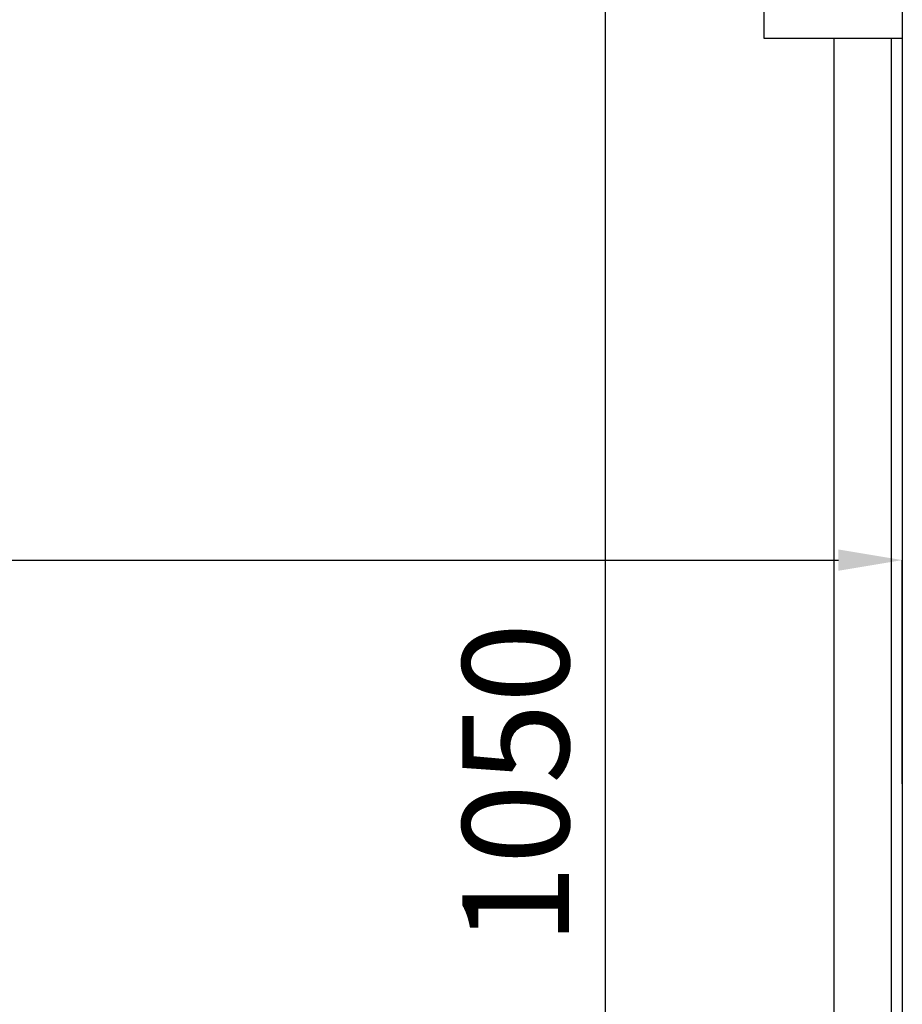
# Model space of a CAD drawing. Units: millimetres. Extents: x 2464 to 16284, y 6356 to 14030.
# Drawn here: x 3111 to 3525, y 7906 to 8368 of the extents above; entities that cross this region are included whole.
import ezdxf

# ---------------------------------------------------------------- set-up
doc = ezdxf.new("R2010")
doc.units = ezdxf.units.MM
doc.layers.add('ABAVA - Шлюзы', color=7, linetype='Continuous')
doc.styles.get("Standard").update_dxf_attribs({"font": 'ARIAL.TTF'})
doc.dimstyles.new('ISO-25', dxfattribs={"dimtxt": 2.5, "dimasz": 2.5, "dimexe": 1.25, "dimexo": 0.625, "dimtad": 1, "dimtxsty": 'Standard', "dimcen": 2.5, "dimadec": 0, "dimazin": 0, "dimtfac": 1, "dimtmove": 0, "dimatfit": 3, "dimfxl": 0, "dimarcsym": 0})

# ---------------------------------------------------------------- blocks, each defined once
blk = doc.blocks.new('*D16')
at = {"layer": 'ABAVA - Шлюзы', "color": 1, "lineweight": -2}
for p, q in [((100104.22, -17321.13), (99989.76, -17321.13)), ((99989.76, -17351.13), (99989.76, -18341.13)), ((100104.22, -18371.13), (99989.76, -18371.13))]:
    blk.add_line(p, q, dxfattribs=at)
at = {"layer": 'ABAVA - Шлюзы', "color": 1}
for points in [[(99984.76, -17351.13), (99994.76, -17351.13), (99989.76, -17321.13)], [(99984.76, -18341.13), (99994.76, -18341.13), (99989.76, -18371.13)]]:
    blk.add_solid(points, dxfattribs=at)
at = {"layer": 'ABAVA - Шлюзы', "color": 1, "insert": (99954.23, -17846.13), "char_height": 50, "attachment_point": 5, "rotation": 90}
blk.add_mtext('1050', dxfattribs=at)
blk = doc.blocks.new('*D17')
at = {"layer": 'ABAVA - Шлюзы', "color": 1, "lineweight": -2}
for p, q in [((99079.22, -17846.13), (99079.22, -17741.11)), ((99109.22, -17741.11), (100099.22, -17741.11)), ((100129.22, -17846.13), (100129.22, -17741.11))]:
    blk.add_line(p, q, dxfattribs=at)
at = {"layer": 'ABAVA - Шлюзы', "color": 1}
for points in [[(99109.22, -17736.11), (99109.22, -17746.11), (99079.22, -17741.11)], [(100099.22, -17736.11), (100099.22, -17746.11), (100129.22, -17741.11)]]:
    blk.add_solid(points, dxfattribs=at)
at = {"layer": 'ABAVA - Шлюзы', "color": 1, "insert": (99449.8, -17705.58), "char_height": 50, "attachment_point": 5}
blk.add_mtext('1050', dxfattribs=at)
blk = doc.blocks.new('Chimera 70R - top')
at = {"layer": 'ABAVA - Шлюзы', "color": 5}
for p, q in [((100097.22, -18196.127), (100097.22, -17496.127)), ((100124.22, -18196.127), (100124.22, -17496.127))]:
    blk.add_line(p, q, dxfattribs=at)
at = {"layer": 'ABAVA - Шлюзы'}
for points in [[(99954.22, -17321.127), (99954.22, -17381.127), (100064.22, -17381.127), (100064.22, -17496.127), (100129.22, -17496.127)], [(100129.22, -17346.127), (100129.22, -18346.127)]]:
    blk.add_lwpolyline(points, dxfattribs=at)
for base, p1, p2, angle, picture, middle in [((99989.756, -18371.127), (100104.22, -17321.127), (100104.22, -18371.127), 90, '*D16', (99989.756, -17846.127)), ((100129.22, -17741.113), (99079.22, -17846.127), (100129.22, -17846.127), 0, '*D17', (99449.798, -17741.113))]:
    dim = blk.add_linear_dim(base=base, p1=p1, p2=p2, angle=angle, dimstyle='ISO-25', dxfattribs=at)
    dim.commit()
    dim.dimension.update_dxf_attribs({"geometry": picture, "text_midpoint": middle, "dimtype": 128})

msp = doc.modelspace()

# ---------------------------------------------------------------- block references
at = {"layer": 'ABAVA - Шлюзы', "color": 1}
msp.add_blockref('Chimera 70R - top', (-96604.32, 25855.32), dxfattribs=at)

doc.saveas('drawing.dxf')
